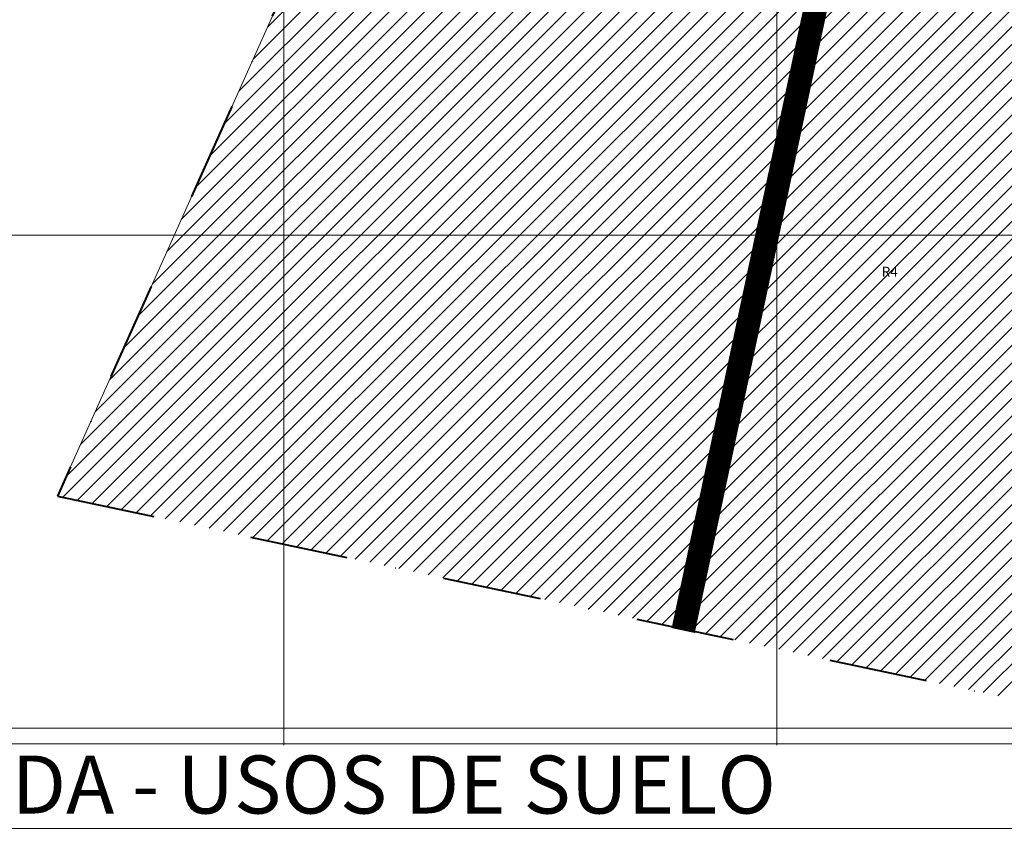
# Model space of a CAD drawing. Units: millimetres. Extents: x 628877 to 1276836, y 9264082 to 18535199.
# Drawn here: x 632366 to 632865, y 9264953 to 9265359 of the extents above; entities that cross this region are included whole.
import ezdxf

# ---------------------------------------------------------------- set-up
doc = ezdxf.new("R2010")
doc.units = ezdxf.units.MM
doc.linetypes.add('ACAD_ISO02W100', pattern=[15, 12, -3])
doc.linetypes.add('DASHDOT', pattern=[1, 0.5, -0.25, 0, -0.25])
doc.layers.get('0').update_dxf_attribs({"lineweight": 15})
for name, color, linetype, lineweight in [('C5', 1, 'Continuous', 15), ('GRILLA', 7, 'Continuous', 15), ('LIMITE URBANO', 1, 'DASHDOT', 40), ('MEMBRETE', 7, 'Continuous', 15), ('NOMENCLATURA R4', 7, 'Continuous', 15)]:
    doc.layers.add(name, color=color, linetype=linetype, lineweight=lineweight)
doc.layers.add('NUEVOS EJES-V', color=30, linetype='Continuous', lineweight=15, transparency=0.05)
doc.layers.add('R4', color=60, linetype='Continuous', lineweight=20, transparency=0.05)
doc.styles.add('ROMANC', font='arial.ttf')
doc.styles.add('style2', font='dutch.ttf')

# ---------------------------------------------------------------- blocks, each defined once
blk = doc.blocks.new('A$C2E800E0D')
at = {"layer": 'LIMITE URBANO', "ltscale": 100}
blk.add_line((658.41, 1042.36), (529.01, 753.43), dxfattribs=at)
blk.add_lwpolyline([(529.01, 753.43), (1845.68, 473.66), (1869.38, 402.99)], dxfattribs=at)

msp = doc.modelspace()

# ---------------------------------------------------------------- hatches: boundary and pattern name
at = {"layer": 'R4'}
h = msp.add_hatch(dxfattribs=at)
h.set_pattern_fill('ANSI31', color=256, scale=2, style=0)
h.paths.add_polyline_path([(633197.05, 9265377.86), (633036.47, 9265401.61), (632769.68, 9265461.76), (632566.39, 9265522.4), (632385.17, 9265117.77), (633701.84, 9264837.99), (633693.3, 9264921.59), (633459.23, 9264971.33), (633424.7, 9265059.28), (633188.76, 9265087.11), (633185.32, 9265074.73), (633074.64, 9265084.83)])

# ---------------------------------------------------------------- linework, layer by layer
at = {"layer": 'C5'}
msp.add_line((632566.39, 9265522.4), (632385.17, 9265117.77), dxfattribs=at)
at = {"layer": 'GRILLA', "color": 18, "true_color": 0x000000}
for p, q in [((632500, 9264991.32), (632500, 9267181.7)), ((632750, 9264991.32), (632750, 9267181.7)), ((631750, 9265250), (635285.36, 9265250)), ((631750, 9265000), (635285.36, 9265000))]:
    msp.add_line(p, q, dxfattribs=at)
at = {"layer": 'MEMBRETE'}
msp.add_lwpolyline([(631900.93, 9264949.08), (633046.35, 9264949.08), (633046.35, 9264992.11), (631900.93, 9264992.11)], close=True, dxfattribs=at)
at = {"layer": 'NUEVOS EJES-V', "linetype": 'ACAD_ISO02W100', "ltscale": 5, "const_width": 12}
msp.add_lwpolyline([(632792.13, 9265471.46), (632702.48, 9265049.54)], dxfattribs=at)

# ---------------------------------------------------------------- block references
msp.add_blockref('A$C2E800E0D', (631856.16, 9264364.33))

# ---------------------------------------------------------------- texts
at = {"layer": 'MEMBRETE', "style": 'style2'}
msp.add_text('LEYENDA - USOS DE SUELO', height=29.4, dxfattribs=at).set_placement((632242.65, 9264956.71))
at = {"layer": 'NOMENCLATURA R4', "style": 'ROMANC'}
msp.add_text('R4', height=5, dxfattribs=at).set_placement((632803.15, 9265229.01))

doc.saveas('drawing.dxf')
